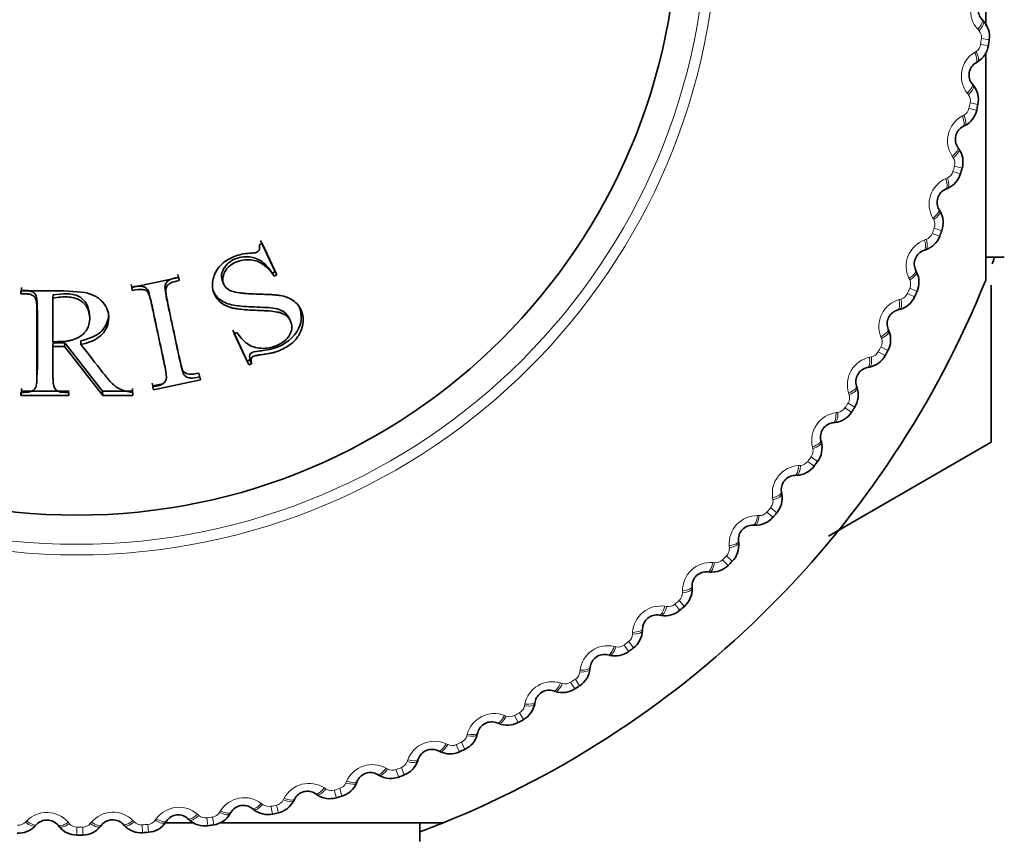
# Model space of a CAD drawing. Units: millimetres. Extents: x 0 to 1478, y 0 to 1758.
# Drawn here: x 542 to 557, y 778 to 791 of the extents above; entities that cross this region are included whole.
import ezdxf
from ezdxf import colors
from ezdxf.entities.mleader import LeaderData, LeaderLine
from ezdxf.math import Vec2, Vec3

# ---------------------------------------------------------------- set-up
doc = ezdxf.new("R2010")
doc.units = ezdxf.units.MM
doc.layers.add('DV3_Défaut', color=7, linetype='Continuous')
doc.layers.add('Défaut', color=7, linetype='Continuous')

# ---------------------------------------------------------------- blocks, each defined once
blk = doc.blocks.new('_DOT')
at = {"color": 0}
blk.add_line((0, 0), (-1, 0), dxfattribs=at)
at = {"color": 0, "const_width": 0.333}
blk.add_lwpolyline([(-0.1665, 0, 1), (0.1665, 0, 1)], format="xyb", close=True, dxfattribs=at)
blk = doc.blocks.new('SE2')
at = {"layer": 'DV3_Défaut', "color": 7, "linetype": 'Continuous', "lineweight": 35}
for p, q in [((556.306, 791.17), (556.306, 790.687)), ((556.25, 790.783), (556.269, 790.761)), ((556.182, 790.138), (556.157, 790.123)), ((556.306, 790.257), (556.306, 786.794)), ((556.1, 789.798), (556.118, 789.775)), ((555.986, 789.16), (555.96, 789.147)), ((555.879, 788.827), (555.896, 788.803)), ((555.72, 788.199), (555.694, 788.187)), ((555.591, 787.873), (555.605, 787.848)), ((545.226, 787.356), (545.185, 787.336)), ((545.424, 786.922), (545.202, 787.399)), ((545.45, 786.875), (545.226, 787.356)), ((555.387, 787.258), (555.36, 787.249)), ((556.306, 787.145), (556.59, 787.145)), ((543.949, 786.832), (543.229, 786.679)), ((543.944, 786.837), (543.935, 786.88)), ((543.944, 786.837), (543.958, 786.788)), ((543.958, 786.788), (543.949, 786.832)), ((545.383, 786.903), (545.424, 786.922)), ((545.383, 786.903), (545.409, 786.856)), ((545.409, 786.856), (545.45, 786.875)), ((545.424, 786.922), (545.45, 786.875)), ((555.234, 786.943), (555.247, 786.917)), ((541.54, 786.679), (541.54, 786.635)), ((543.222, 786.728), (543.231, 786.685)), ((543.229, 786.679), (543.238, 786.635)), ((543.231, 786.685), (543.238, 786.635)), ((544.615, 786.792), (544.635, 786.743)), ((556.39, 784.313), (556.39, 786.718)), ((541.54, 786.635), (541.533, 786.585)), ((541.533, 786.629), (541.533, 786.585)), ((542.026, 786.567), (542.023, 786.516)), ((542.023, 785.851), (542.023, 786.516)), ((542.586, 786.213), (542.584, 786.266)), ((545.657, 786.178), (545.629, 786.23)), ((554.988, 786.344), (554.96, 786.337)), ((544.778, 786.026), (544.999, 785.552)), ((544.839, 785.991), (544.798, 785.972)), ((544.798, 785.972), (545.021, 785.495)), ((554.813, 786.041), (554.824, 786.014)), ((542.026, 785.833), (542.023, 785.777)), ((542.023, 785.777), (542.202, 785.777)), ((542.026, 785.833), (542.204, 785.833)), ((542.204, 785.833), (542.202, 785.777)), ((542.202, 785.777), (542.787, 785.029)), ((542.204, 785.833), (542.783, 785.091)), ((542.452, 785.864), (542.452, 785.808)), ((544.999, 785.552), (545.04, 785.571)), ((544.999, 785.552), (545.021, 785.495)), ((545.021, 785.495), (545.062, 785.514)), ((545.04, 785.571), (545.062, 785.514)), ((544.266, 785.326), (544.257, 785.369)), ((544.266, 785.326), (544.281, 785.267)), ((554.524, 785.461), (554.496, 785.455)), ((543.543, 785.217), (543.552, 785.174)), ((543.552, 785.174), (543.705, 785.207)), ((543.552, 785.174), (543.562, 785.114)), ((543.562, 785.114), (544.281, 785.267)), ((544.281, 785.267), (544.272, 785.31)), ((554.328, 785.171), (554.337, 785.143)), ((541.54, 785.091), (541.533, 785.029)), ((541.533, 785.073), (541.533, 785.029)), ((541.533, 785.029), (542.269, 785.029)), ((541.54, 785.134), (541.54, 785.091)), ((541.54, 785.091), (542.27, 785.091)), ((542.269, 785.029), (542.269, 785.073)), ((542.783, 785.091), (542.787, 785.029)), ((542.783, 785.091), (543.24, 785.091)), ((542.787, 785.029), (543.248, 785.029)), ((543.24, 785.091), (543.24, 785.134)), ((543.24, 785.091), (543.248, 785.029)), ((543.248, 785.029), (543.248, 785.073)), ((543.552, 785.157), (543.562, 785.114)), ((553.998, 784.613), (553.97, 784.61)), ((553.782, 784.337), (553.789, 784.31)), ((553.898, 782.873), (556.389, 784.311)), ((553.414, 783.805), (553.385, 783.803)), ((553.178, 783.545), (553.183, 783.517)), ((552.773, 783.04), (552.744, 783.041)), ((552.52, 782.798), (552.523, 782.77)), ((552.079, 782.323), (552.05, 782.326)), ((551.809, 782.1), (551.81, 782.071)), ((551.336, 781.658), (551.308, 781.663)), ((551.051, 781.454), (551.05, 781.426)), ((550.547, 781.047), (550.519, 781.054)), ((550.248, 780.864), (550.245, 780.836)), ((549.717, 780.494), (549.689, 780.503)), ((549.406, 780.333), (549.401, 780.305)), ((548.849, 780.002), (548.823, 780.012)), ((548.527, 779.863), (548.52, 779.836)), ((547.949, 779.572), (547.923, 779.585)), ((547.618, 779.458), (547.609, 779.43)), ((547.02, 779.208), (546.995, 779.223)), ((546.682, 779.118), (546.671, 779.091)), ((545.724, 778.845), (545.711, 778.82)), ((546.067, 778.912), (546.044, 778.928)), ((545.096, 778.684), (545.074, 778.702)), ((544.111, 778.526), (544.09, 778.545)), ((544.748, 778.642), (544.734, 778.617)), ((541.771, 778.455), (541.752, 778.434)), ((542.12, 778.422), (542.102, 778.444)), ((542.767, 778.446), (542.749, 778.424)), ((543.117, 778.438), (543.098, 778.459)), ((543.761, 778.509), (543.745, 778.485)), ((544.185, 778.479), (543.751, 778.479)), ((547.99, 778.479), (544.597, 778.479)), ((547.64, 778.194), (547.64, 778.479))]:
    blk.add_line(p, q, dxfattribs=at)
at = {"layer": 'DV3_Défaut', "color": 7, "linetype": 'Continuous', "lineweight": 18}
for p, q in [((556.202, 790.615), (556.183, 790.637)), ((556.24, 790.493), (556.359, 790.476)), ((556.133, 790.282), (556.158, 790.297)), ((556.227, 790.405), (556.347, 790.388)), ((556.04, 789.635), (556.023, 789.657)), ((556.05, 789.423), (556.168, 789.397)), ((556.069, 789.51), (556.187, 789.485)), ((555.948, 789.307), (555.973, 789.32)), ((555.809, 788.668), (555.793, 788.692)), ((555.828, 788.541), (555.944, 788.508)), ((555.693, 788.348), (555.719, 788.359)), ((555.803, 788.456), (555.919, 788.422)), ((555.509, 787.72), (555.494, 787.745)), ((555.519, 787.592), (555.632, 787.551)), ((555.488, 787.509), (555.601, 787.467)), ((555.37, 787.409), (555.397, 787.419)), ((555.142, 786.796), (555.129, 786.822)), ((555.106, 786.587), (555.216, 786.537)), ((555.143, 786.668), (555.253, 786.618)), ((554.982, 786.496), (555.009, 786.503)), ((554.71, 785.901), (554.699, 785.927)), ((554.702, 785.773), (554.808, 785.716)), ((554.529, 785.613), (554.557, 785.618)), ((554.66, 785.695), (554.766, 785.637)), ((554.215, 785.038), (554.207, 785.066)), ((554.198, 784.911), (554.3, 784.847)), ((554.014, 784.764), (554.042, 784.768)), ((554.15, 784.837), (554.252, 784.771)), ((553.66, 784.214), (553.654, 784.241)), ((553.44, 783.954), (553.468, 783.956)), ((553.581, 784.017), (553.678, 783.945)), ((553.634, 784.088), (553.731, 784.016)), ((553.048, 783.43), (553.043, 783.459)), ((552.955, 783.24), (553.046, 783.161)), ((553.013, 783.307), (553.105, 783.229)), ((552.81, 783.187), (552.838, 783.187)), ((552.381, 782.693), (552.379, 782.721)), ((552.126, 782.467), (552.155, 782.465)), ((552.275, 782.509), (552.36, 782.424)), ((552.338, 782.572), (552.423, 782.488)), ((551.664, 782.005), (551.663, 782.033)), ((551.612, 781.888), (551.691, 781.797)), ((551.393, 781.798), (551.422, 781.794)), ((551.545, 781.829), (551.624, 781.738)), ((550.899, 781.37), (550.9, 781.398)), ((550.839, 781.257), (550.911, 781.161)), ((550.614, 781.183), (550.642, 781.176)), ((550.768, 781.203), (550.84, 781.107)), ((550.091, 780.791), (550.094, 780.819)), ((550.022, 780.682), (550.088, 780.581)), ((549.794, 780.625), (549.821, 780.616)), ((549.948, 780.634), (550.013, 780.533)), ((549.243, 780.271), (549.249, 780.299)), ((548.935, 780.127), (548.962, 780.116)), ((549.09, 780.125), (549.148, 780.019)), ((549.167, 780.168), (549.226, 780.062)), ((548.361, 779.813), (548.369, 779.841)), ((548.043, 779.691), (548.069, 779.679)), ((548.197, 779.678), (548.248, 779.569)), ((548.278, 779.715), (548.329, 779.606)), ((547.448, 779.419), (547.458, 779.446)), ((547.123, 779.32), (547.148, 779.306)), ((547.276, 779.296), (547.318, 779.183)), ((547.358, 779.328), (547.401, 779.215)), ((546.178, 779.016), (546.202, 779)), ((546.329, 778.981), (546.363, 778.865)), ((546.414, 779.007), (546.448, 778.891)), ((546.51, 779.091), (546.521, 779.118)), ((545.55, 778.831), (545.563, 778.857)), ((545.214, 778.78), (545.237, 778.762)), ((545.362, 778.735), (545.387, 778.617)), ((545.448, 778.754), (545.475, 778.636)), ((543.588, 778.52), (543.605, 778.543)), ((544.235, 778.613), (544.257, 778.594)), ((544.38, 778.557), (544.397, 778.438)), ((544.467, 778.57), (544.485, 778.451)), ((544.575, 778.641), (544.59, 778.665)), ((541.601, 778.491), (541.621, 778.511)), ((542.255, 778.491), (542.274, 778.469)), ((542.39, 778.415), (542.39, 778.294)), ((542.479, 778.415), (542.48, 778.295)), ((542.595, 778.47), (542.613, 778.492)), ((543.248, 778.516), (543.267, 778.496)), ((543.388, 778.451), (543.396, 778.33)), ((543.476, 778.457), (543.485, 778.337))]:
    blk.add_line(p, q, dxfattribs=at)
for radius in [9.809, 9.646]:
    blk.add_circle((542.39, 792.394), radius, dxfattribs=at)
at = {"layer": 'DV3_Défaut', "color": 7, "linetype": 'Continuous', "lineweight": 35}
blk.add_circle((542.39, 792.394), 9.2, dxfattribs=at)
at = {"layer": 'DV3_Défaut', "color": 7, "linetype": 'Continuous', "lineweight": 18}
for centre, radius, start, end in [((556.504, 790.922), 0.43, 126.4451, 221.6456), ((556.089, 790.514), 0.152, 352.0184, 41.7874), ((542.39, 792.394), 13.979, 351.8182, 352.1816), ((556.076, 790.426), 0.152, 302.213, 351.9807), ((556.363, 789.919), 0.43, 122.3542, 217.5547), ((555.92, 789.541), 0.152, 347.9275, 37.6965), ((555.901, 789.455), 0.152, 298.1221, 347.8898), ((542.39, 792.394), 13.979, 347.7273, 348.0907), ((556.151, 788.929), 0.43, 118.2633, 213.4638), ((555.682, 788.584), 0.152, 343.8366, 33.6056), ((542.39, 792.394), 13.979, 343.6364, 343.9998), ((555.869, 787.956), 0.43, 114.1724, 209.3729), ((555.657, 788.498), 0.152, 294.0312, 343.7989), ((542.39, 792.394), 13.979, 339.5455, 339.9089), ((555.376, 787.645), 0.152, 339.7457, 29.5147), ((555.345, 787.562), 0.152, 289.9402, 339.708), ((555.518, 787.005), 0.43, 110.0815, 205.282), ((555.004, 786.731), 0.152, 335.6548, 25.4238), ((554.967, 786.65), 0.152, 285.8493, 335.6171), ((542.39, 792.394), 13.979, 335.4545, 335.818), ((555.1, 786.083), 0.43, 105.9905, 201.191), ((542.39, 792.394), 13.979, 331.3636, 331.727), ((554.568, 785.845), 0.152, 331.5639, 21.3329), ((554.526, 785.767), 0.152, 281.7584, 331.5262), ((554.617, 785.192), 0.43, 101.8996, 197.1001), ((554.07, 784.993), 0.152, 327.4729, 17.242), ((542.39, 792.394), 13.979, 327.2727, 327.6361), ((554.072, 784.338), 0.43, 97.8087, 193.0092), ((554.022, 784.919), 0.152, 277.6675, 327.4353), ((553.512, 784.179), 0.152, 323.382, 13.1511), ((553.459, 784.108), 0.152, 273.5766, 323.3444), ((542.39, 792.394), 13.979, 323.1818, 323.5452), ((553.468, 783.525), 0.43, 93.7178, 188.9183), ((552.897, 783.406), 0.152, 319.2911, 9.0602), ((552.84, 783.339), 0.152, 269.4857, 319.2535), ((542.39, 792.394), 13.979, 319.0909, 319.4543), ((552.807, 782.758), 0.43, 89.6269, 184.8274), ((552.229, 782.68), 0.152, 315.2002, 4.9693), ((552.093, 782.039), 0.43, 85.536, 180.7365), ((552.167, 782.617), 0.152, 265.3948, 315.1625), ((542.39, 792.394), 13.979, 315, 315.3634), ((551.511, 782.003), 0.152, 311.1093, 0.8783), ((542.39, 792.394), 13.979, 310.9091, 311.2725), ((551.329, 781.373), 0.43, 81.4451, 176.6456), ((551.445, 781.944), 0.152, 261.3039, 311.0716), ((542.39, 792.394), 13.979, 306.8182, 307.1816), ((550.747, 781.378), 0.152, 307.0184, 356.7874), ((550.52, 780.764), 0.43, 77.3542, 172.5547), ((550.676, 781.325), 0.152, 257.213, 306.9807), ((549.94, 780.81), 0.152, 302.9275, 352.6965), ((549.67, 780.213), 0.43, 73.2633, 168.4638), ((542.39, 792.394), 13.979, 302.7273, 303.0907), ((549.865, 780.762), 0.152, 253.1221, 302.8898), ((549.094, 780.301), 0.152, 298.8366, 348.6056), ((548.782, 779.725), 0.43, 69.1724, 164.3729), ((549.016, 780.259), 0.152, 249.0312, 298.7989), ((542.39, 792.394), 13.979, 298.6364, 298.9998), ((548.214, 779.854), 0.152, 294.7457, 344.5147), ((547.862, 779.301), 0.43, 65.0815, 160.282), ((548.134, 779.817), 0.152, 244.9402, 294.708), ((542.39, 792.394), 13.979, 294.5455, 294.9089), ((546.914, 778.944), 0.43, 60.9905, 156.191), ((547.222, 779.439), 0.152, 240.8493, 290.6171), ((542.39, 792.394), 13.979, 290.4545, 290.818), ((547.305, 779.47), 0.152, 290.6548, 340.4238), ((545.943, 778.656), 0.43, 56.8996, 152.1001), ((546.285, 779.127), 0.152, 236.7584, 286.5262), ((542.39, 792.394), 13.979, 286.3636, 286.727), ((546.37, 779.153), 0.152, 286.5639, 336.3329), ((544.954, 778.437), 0.43, 52.8087, 148.0092), ((545.415, 778.902), 0.152, 282.4729, 332.242), ((543.952, 778.29), 0.43, 48.7178, 143.9183), ((545.329, 778.883), 0.152, 232.6675, 282.4353), ((542.39, 792.394), 13.979, 282.2727, 282.6361), ((541.929, 778.211), 0.43, 40.536, 135.7365), ((542.942, 778.214), 0.43, 44.6269, 139.8274), ((544.358, 778.708), 0.152, 228.5766, 278.3444), ((542.39, 792.394), 13.979, 278.1818, 278.5452), ((544.445, 778.721), 0.152, 278.382, 328.1511), ((541.492, 778.597), 0.152, 266.1093, 315.8783), ((542.39, 778.567), 0.152, 220.3948, 270.1625), ((542.39, 792.394), 13.979, 270, 270.3634), ((542.478, 778.568), 0.152, 270.2002, 319.9693), ((543.376, 778.603), 0.152, 224.4857, 274.2535), ((542.39, 792.394), 13.979, 274.0909, 274.4543), ((543.465, 778.609), 0.152, 274.2911, 324.0602)]:
    blk.add_arc(centre, radius, start, end, dxfattribs=at)
at = {"layer": 'DV3_Défaut', "color": 7, "linetype": 'Continuous', "lineweight": 35}
for centre, radius, start, end in [((556.412, 790.932), 0.22, 125.3534, 222.7373), ((556.01, 790.523), 0.353, 352.3872, 42.5317), ((542.39, 792.394), 14.1, 351.8182, 352.1816), ((555.998, 790.439), 0.353, 301.4584, 351.6222), ((556.271, 789.935), 0.22, 121.2625, 218.6464), ((555.841, 789.556), 0.353, 348.2963, 38.4408), ((555.824, 789.473), 0.353, 297.3675, 347.5313), ((542.39, 792.394), 14.1, 347.7273, 348.0907), ((556.061, 788.951), 0.22, 117.1716, 214.5555), ((555.605, 788.604), 0.353, 344.2054, 34.3499), ((542.39, 792.394), 14.1, 343.6364, 343.9998), ((555.581, 788.522), 0.353, 293.2766, 343.4404), ((555.78, 787.985), 0.22, 113.0806, 210.4646), ((555.301, 787.671), 0.353, 340.1145, 30.259), ((555.271, 787.591), 0.353, 289.1857, 339.3495), ((542.39, 792.394), 14.1, 339.5455, 339.9089), ((542.39, 792.394), 22.5, 283.2271, 346.7729), ((555.432, 787.041), 0.22, 108.9897, 206.3737), ((542.39, 792.394), 15, 339.1029, 339.5142), ((554.931, 786.762), 0.353, 336.0236, 26.1681), ((542.39, 792.394), 15, 291.9213, 338.0787), ((542.39, 792.394), 25, 283.206, 346.794), ((554.896, 786.685), 0.353, 285.0948, 335.2586), ((542.39, 792.394), 14.1, 335.4545, 335.818), ((555.016, 786.124), 0.22, 104.8988, 202.2828), ((554.497, 785.882), 0.353, 331.9326, 22.0772), ((554.457, 785.807), 0.353, 281.0039, 331.1676), ((542.39, 792.394), 14.1, 331.3636, 331.727), ((554.537, 785.239), 0.22, 100.8079, 198.1919), ((554.001, 785.034), 0.353, 327.8417, 17.9862), ((553.956, 784.963), 0.353, 276.913, 327.0767), ((542.39, 792.394), 14.1, 327.2727, 327.6361), ((553.996, 784.391), 0.22, 96.717, 194.1009), ((553.447, 784.225), 0.353, 323.7508, 13.8953), ((542.39, 792.394), 16.165, 329.995, 330.005), ((542.39, 792.394), 14.1, 323.1818, 323.5452), ((553.396, 784.157), 0.353, 272.8221, 322.9858), ((553.395, 783.584), 0.22, 92.6261, 190.01), ((552.836, 783.457), 0.353, 319.6599, 9.8044), ((542.39, 792.394), 14.1, 319.0909, 319.4543), ((552.781, 783.393), 0.353, 268.7312, 318.8949), ((552.738, 782.821), 0.22, 88.5352, 185.9191), ((552.172, 782.734), 0.353, 315.569, 5.7135), ((542.39, 792.394), 14.1, 315, 315.3634), ((552.029, 782.107), 0.22, 84.4443, 181.8282), ((552.112, 782.674), 0.353, 264.6403, 314.804), ((551.458, 782.061), 0.353, 311.4781, 1.6226), ((551.394, 782.006), 0.353, 260.5494, 310.7131), ((542.39, 792.394), 14.1, 310.9091, 311.2725), ((551.271, 781.446), 0.22, 80.3534, 177.7373), ((550.697, 781.441), 0.353, 307.3872, 357.5317), ((550.63, 781.39), 0.353, 256.4584, 306.6222), ((542.39, 792.394), 14.1, 306.8182, 307.1816), ((550.467, 780.84), 0.22, 76.2625, 173.6464), ((549.895, 780.876), 0.353, 303.2963, 353.4408), ((549.622, 780.293), 0.22, 72.1716, 169.5555), ((549.824, 780.83), 0.353, 252.3675, 302.5313), ((542.39, 792.394), 14.1, 302.7273, 303.0907), ((549.054, 780.37), 0.353, 299.2054, 349.3499), ((542.39, 792.394), 14.1, 298.6364, 298.9998), ((548.74, 779.808), 0.22, 68.0806, 165.4646), ((548.98, 780.329), 0.353, 248.2766, 298.4404), ((548.179, 779.925), 0.353, 295.1145, 345.259), ((547.826, 779.387), 0.22, 63.9897, 161.3737), ((542.39, 792.394), 14.1, 294.5455, 294.9089), ((548.102, 779.89), 0.353, 244.1857, 294.3495), ((547.275, 779.544), 0.353, 291.0236, 341.1681), ((546.885, 779.033), 0.22, 59.8988, 157.2828), ((547.196, 779.514), 0.353, 240.0948, 290.2586), ((542.39, 792.394), 14.1, 290.4545, 290.818), ((546.346, 779.228), 0.353, 286.9326, 337.0772), ((545.92, 778.746), 0.22, 55.8079, 153.1919), ((546.265, 779.204), 0.353, 236.0039, 286.1676), ((542.39, 792.394), 14.1, 286.3636, 286.727), ((544.937, 778.529), 0.22, 51.717, 149.1009), ((545.314, 778.961), 0.353, 231.913, 282.0767), ((545.396, 778.98), 0.353, 282.8417, 332.9862), ((542.938, 778.308), 0.22, 43.5352, 140.9191), ((543.942, 778.383), 0.22, 47.6261, 145.01), ((544.432, 778.799), 0.353, 278.7508, 328.8953), ((542.39, 792.394), 14.1, 282.2727, 282.6361), ((541.495, 778.676), 0.353, 266.4781, 316.6226), ((541.932, 778.304), 0.22, 39.4443, 136.8282), ((542.391, 778.647), 0.353, 219.6403, 269.804), ((542.476, 778.647), 0.353, 270.569, 320.7135), ((543.372, 778.682), 0.353, 223.7312, 273.8949), ((543.457, 778.688), 0.353, 274.6599, 324.8044), ((544.348, 778.787), 0.353, 227.8221, 277.9858), ((542.39, 792.394), 14.1, 278.1818, 278.5452), ((542.39, 792.394), 15, 290.4858, 291.9213), ((542.39, 792.394), 14.1, 270, 270.3634), ((542.39, 792.394), 14.1, 274.0909, 274.4543)]:
    blk.add_arc(centre, radius, start, end, dxfattribs=at)
at = {"layer": 'DV3_Défaut', "color": 7, "linetype": 'Continuous', "lineweight": 18}
for centre, major_axis, ratio, start_param, end_param in [((556.103, 790.647), (-0.147, -0.136), 0.32048, 1.833498, 3.141593), ((556.123, 790.626), (-0.147, -0.136), 0.31896, 1.831631, 3.141593), ((556.078, 790.309), (-0.104, 0.171), 0.31896, 3.141593, 4.451554), ((556.054, 790.294), (-0.104, 0.171), 0.32048, 3.141593, 4.449687), ((555.943, 789.673), (-0.156, -0.125), 0.32048, 1.833498, 3.141593), ((555.961, 789.651), (-0.156, -0.125), 0.31896, 1.831631, 3.141593), ((555.869, 789.325), (-0.091, 0.178), 0.32048, 3.141593, 4.449687), ((555.895, 789.338), (-0.091, 0.178), 0.31896, 3.141593, 4.451554), ((555.715, 788.713), (-0.165, -0.113), 0.32048, 1.833498, 3.141593), ((555.731, 788.689), (-0.165, -0.113), 0.31896, 1.831631, 3.141593), ((555.616, 788.371), (-0.078, 0.184), 0.32048, 3.141593, 4.449687), ((555.642, 788.383), (-0.078, 0.184), 0.31896, 3.141593, 4.451554), ((555.418, 787.772), (-0.172, -0.101), 0.32048, 1.833498, 3.141593), ((555.433, 787.747), (-0.172, -0.101), 0.31896, 1.831631, 3.141593), ((555.295, 787.438), (-0.065, 0.189), 0.32048, 3.141593, 4.449687), ((555.322, 787.447), (-0.065, 0.189), 0.31896, 3.141593, 4.451554), ((555.055, 786.854), (-0.179, -0.089), 0.32048, 1.833498, 3.141593), ((555.068, 786.828), (-0.179, -0.089), 0.31896, 1.831631, 3.141593), ((554.908, 786.53), (-0.051, 0.193), 0.32048, 3.141593, 4.449687), ((554.936, 786.537), (-0.051, 0.193), 0.31896, 3.141593, 4.451554), ((554.628, 785.965), (-0.185, -0.076), 0.32048, 1.833498, 3.141593), ((554.639, 785.938), (-0.185, -0.076), 0.31896, 1.831631, 3.141593), ((554.486, 785.657), (-0.038, 0.196), 0.31896, 3.141593, 4.451554), ((554.458, 785.652), (-0.038, 0.196), 0.32048, 3.141593, 4.449687), ((554.138, 785.108), (-0.19, -0.062), 0.32048, 1.833498, 3.141593), ((554.147, 785.081), (-0.19, -0.062), 0.31896, 1.831631, 3.141593), ((553.946, 784.808), (-0.023, 0.199), 0.32048, 3.141593, 4.449687), ((553.975, 784.812), (-0.023, 0.199), 0.31896, 3.141593, 4.451554), ((553.588, 784.289), (-0.194, -0.049), 0.32048, 1.833498, 3.141593), ((553.595, 784.261), (-0.194, -0.049), 0.31896, 1.831631, 3.141593), ((553.405, 784.004), (-0.009, 0.2), 0.31896, 3.141593, 4.451554), ((553.376, 784.003), (-0.009, 0.2), 0.32048, 3.141593, 4.449687), ((552.981, 783.511), (-0.197, -0.035), 0.32048, 1.833498, 3.141593), ((552.986, 783.482), (-0.197, -0.035), 0.31896, 1.831631, 3.141593), ((552.749, 783.241), (0.005, 0.2), 0.32048, 3.141593, 4.449687), ((552.778, 783.24), (0.005, 0.2), 0.31896, 3.141593, 4.451554), ((552.321, 782.778), (-0.199, -0.021), 0.32048, 1.833498, 3.141593), ((552.324, 782.749), (-0.199, -0.021), 0.31896, 1.831631, 3.141593), ((552.07, 782.525), (0.019, 0.199), 0.32048, 3.141593, 4.449687), ((552.098, 782.522), (0.019, 0.199), 0.31896, 3.141593, 4.451554), ((551.609, 782.094), (-0.2, -0.006), 0.32048, 1.833498, 3.141593), ((551.61, 782.065), (-0.2, -0.006), 0.31896, 1.831631, 3.141593), ((551.341, 781.86), (0.034, 0.197), 0.32048, 3.141593, 4.449687), ((551.369, 781.855), (0.034, 0.197), 0.31896, 3.141593, 4.451554), ((550.85, 781.433), (-0.2, 0.008), 0.31896, 1.831631, 3.141593), ((550.851, 781.462), (-0.2, 0.008), 0.32048, 1.833498, 3.141593), ((550.567, 781.248), (0.047, 0.194), 0.32048, 3.141593, 4.449687), ((550.595, 781.241), (0.047, 0.194), 0.31896, 3.141593, 4.451554), ((550.046, 780.858), (-0.199, 0.022), 0.31896, 1.831631, 3.141593), ((550.05, 780.887), (-0.199, 0.022), 0.32048, 1.833498, 3.141593), ((549.751, 780.693), (0.061, 0.19), 0.32048, 3.141593, 4.449687), ((549.778, 780.684), (0.061, 0.19), 0.31896, 3.141593, 4.451554), ((549.204, 780.341), (-0.197, 0.036), 0.31896, 1.831631, 3.141593), ((549.209, 780.369), (-0.197, 0.036), 0.32048, 1.833498, 3.141593), ((548.897, 780.198), (0.075, 0.186), 0.32048, 3.141593, 4.449687), ((548.924, 780.187), (0.075, 0.186), 0.31896, 3.141593, 4.451554), ((548.327, 779.886), (-0.194, 0.05), 0.31896, 1.831631, 3.141593), ((548.334, 779.914), (-0.194, 0.05), 0.32048, 1.833498, 3.141593), ((548.011, 779.765), (0.088, 0.18), 0.32048, 3.141593, 4.449687), ((548.036, 779.752), (0.088, 0.18), 0.31896, 3.141593, 4.451554), ((547.428, 779.521), (-0.19, 0.064), 0.32048, 1.833498, 3.141593), ((547.095, 779.396), (0.1, 0.173), 0.32048, 3.141593, 4.449687), ((547.12, 779.382), (0.1, 0.173), 0.31896, 3.141593, 4.451554), ((547.419, 779.494), (-0.19, 0.064), 0.31896, 1.831631, 3.141593), ((546.156, 779.093), (0.112, 0.165), 0.32048, 3.141593, 4.449687), ((546.18, 779.077), (0.112, 0.165), 0.31896, 3.141593, 4.451554), ((546.486, 779.168), (-0.184, 0.077), 0.31896, 1.831631, 3.141593), ((546.497, 779.195), (-0.184, 0.077), 0.32048, 1.833498, 3.141593), ((545.532, 778.91), (-0.179, 0.09), 0.31896, 1.831631, 3.141593), ((545.545, 778.935), (-0.179, 0.09), 0.32048, 1.833498, 3.141593), ((545.197, 778.859), (0.124, 0.157), 0.32048, 3.141593, 4.449687), ((545.22, 778.841), (0.124, 0.157), 0.31896, 3.141593, 4.451554), ((543.598, 778.623), (-0.164, 0.115), 0.32048, 1.833498, 3.141593), ((544.225, 778.693), (0.135, 0.148), 0.32048, 3.141593, 4.449687), ((544.246, 778.673), (0.135, 0.148), 0.31896, 3.141593, 4.451554), ((544.562, 778.72), (-0.172, 0.103), 0.31896, 1.831631, 3.141593), ((544.577, 778.745), (-0.172, 0.103), 0.32048, 1.833498, 3.141593), ((541.606, 778.571), (-0.146, 0.137), 0.31896, 1.831631, 3.141593), ((541.625, 778.592), (-0.146, 0.137), 0.32048, 1.833498, 3.141593), ((542.256, 778.571), (0.154, 0.127), 0.32048, 3.141593, 4.449687), ((542.274, 778.549), (0.154, 0.127), 0.31896, 3.141593, 4.451554), ((542.594, 778.55), (-0.155, 0.126), 0.31896, 1.831631, 3.141593), ((542.612, 778.572), (-0.155, 0.126), 0.32048, 1.833498, 3.141593), ((543.243, 778.597), (0.145, 0.138), 0.32048, 3.141593, 4.449687), ((543.262, 778.576), (0.145, 0.138), 0.31896, 3.141593, 4.451554), ((543.581, 778.6), (-0.164, 0.115), 0.31896, 1.831631, 3.141593)]:
    blk.add_ellipse(centre, major_axis=major_axis, ratio=ratio, start_param=start_param, end_param=end_param, dxfattribs=at)
at = {"layer": 'DV3_Défaut', "color": 7, "linetype": 'Continuous', "lineweight": 35}
for points, knots in [([(545.185, 787.336), (545.195, 787.287), (545.179, 787.243), (545.153, 787.223), (545.139, 787.218), (545.099, 787.21), (545.063, 787.206), (544.996, 787.203), (544.953, 787.198), (544.872, 787.181), (544.841, 787.172), (544.71, 787.12), (544.64, 787.075), (544.534, 786.962), (544.495, 786.886), (544.458, 786.74), (544.461, 786.669), (544.515, 786.527), (544.565, 786.467), (544.649, 786.412), (544.681, 786.396), (544.735, 786.377), (544.754, 786.372), (544.785, 786.364), (544.795, 786.362), (544.816, 786.358), (544.833, 786.355), (544.882, 786.348), (544.968, 786.339), (545.134, 786.331), (545.179, 786.329), (545.234, 786.327), (545.25, 786.326), (545.277, 786.325), (545.308, 786.323), (545.381, 786.317), (545.423, 786.312), (545.476, 786.302), (545.492, 786.298), (545.521, 786.289), (545.528, 786.287), (545.615, 786.245), (545.659, 786.197), (545.684, 786.091), (545.684, 786.057), (545.668, 785.988), (545.647, 785.948), (545.603, 785.891), (545.575, 785.865), (545.507, 785.819), (545.461, 785.796), (545.344, 785.753), (545.26, 785.743), (545.141, 785.756), (545.104, 785.765), (545.036, 785.793), (544.999, 785.817), (544.935, 785.871), (544.889, 785.923), (544.839, 785.991)], [0, 0, 0, 0, 0.03125, 0.03125, 0.046875, 0.046875, 0.0625, 0.0625, 0.09375, 0.09375, 0.125, 0.125, 0.1875, 0.1875, 0.25, 0.25, 0.3125, 0.3125, 0.375, 0.375, 0.40625, 0.40625, 0.421875, 0.421875, 0.429688, 0.429688, 0.4375, 0.4375, 0.5, 0.5, 0.53125, 0.53125, 0.546875, 0.546875, 0.5625, 0.5625, 0.59375, 0.59375, 0.609375, 0.609375, 0.625, 0.625, 0.6875, 0.6875, 0.71875, 0.71875, 0.75, 0.75, 0.78125, 0.78125, 0.8125, 0.8125, 0.875, 0.875, 0.90625, 0.90625, 0.9375, 0.9375, 1, 1, 1, 1]), ([(544.612, 786.801), (544.612, 786.803), (544.6, 786.847), (544.612, 786.97), (544.78, 787.135), (545.029, 787.169), (545.249, 787.083), (545.335, 786.968), (545.383, 786.903)], [0, 0, 0, 0, 0.006145, 0.136534, 0.349021, 0.565617, 0.756273, 1, 1, 1, 1]), ([(545.062, 785.514), (545.049, 785.561), (545.057, 785.6), (545.081, 785.621), (545.095, 785.627), (545.125, 785.636), (545.136, 785.639), (545.155, 785.643), (545.162, 785.644), (545.177, 785.647), (545.191, 785.649), (545.197, 785.65), (545.211, 785.652), (545.26, 785.659), (545.297, 785.664), (545.347, 785.672), (545.369, 785.677), (545.407, 785.686), (545.414, 785.687), (545.53, 785.726), (545.609, 785.768), (545.735, 785.871), (545.779, 785.923), (545.885, 786.156), (545.866, 786.295), (545.756, 786.436), (545.73, 786.46), (545.672, 786.501), (545.63, 786.522), (545.577, 786.542), (545.544, 786.55), (545.486, 786.56), (545.465, 786.562), (545.421, 786.567), (545.387, 786.57), (545.311, 786.575), (545.235, 786.577), (545.075, 786.582), (545.028, 786.585), (544.967, 786.59), (544.948, 786.591), (544.922, 786.594), (544.914, 786.595), (544.899, 786.597), (544.898, 786.597), (544.777, 786.614), (544.719, 786.628), (544.622, 786.735), (544.612, 786.814), (544.671, 786.968), (544.733, 787.027), (544.848, 787.08), (544.888, 787.092), (544.969, 787.106), (545.021, 787.107), (545.189, 787.092), (545.308, 787.01), (545.409, 786.856)], [0, 0, 0, 0, 0.03125, 0.03125, 0.046875, 0.046875, 0.054688, 0.054688, 0.058594, 0.058594, 0.0625, 0.0625, 0.078125, 0.078125, 0.09375, 0.09375, 0.109375, 0.109375, 0.125, 0.125, 0.1875, 0.1875, 0.25, 0.25, 0.375, 0.375, 0.40625, 0.40625, 0.4375, 0.4375, 0.46875, 0.46875, 0.484375, 0.484375, 0.5, 0.5, 0.5625, 0.5625, 0.59375, 0.59375, 0.609375, 0.609375, 0.617188, 0.617188, 0.625, 0.625, 0.6875, 0.6875, 0.75, 0.75, 0.8125, 0.8125, 0.84375, 0.84375, 0.875, 0.875, 1, 1, 1, 1]), ([(544.257, 785.369), (544.206, 785.358), (544.118, 785.338), (544.008, 785.389), (543.986, 785.492), (543.95, 785.63), (543.912, 785.821), (543.865, 786.039), (543.819, 786.257), (543.775, 786.453), (543.749, 786.601), (543.733, 786.697), (543.758, 786.764), (543.833, 786.817), (543.9, 786.829), (543.944, 786.837)], [0, 0, 0, 0, 0.07056, 0.123085, 0.166467, 0.248401, 0.376112, 0.499285, 0.62719, 0.750177, 0.830691, 0.875392, 0.905447, 0.937623, 1, 1, 1, 1]), ([(543.231, 786.685), (543.284, 786.697), (543.372, 786.717), (543.483, 786.66), (543.503, 786.551), (543.542, 786.407), (543.58, 786.208), (543.628, 785.99), (543.674, 785.771), (543.708, 785.62), (543.723, 785.539), (543.725, 785.53)], [0, 0, 0, 0, 0.0966386, 0.1594344, 0.2153436, 0.3233412, 0.4841961, 0.6516259, 0.8127358, 0.9799245, 1, 1, 1, 1]), ([(544.272, 785.31), (544.21, 785.296), (544.164, 785.291), (544.119, 785.295), (544.092, 785.3), (544.054, 785.316), (544.035, 785.335), (544.023, 785.353), (544.014, 785.376), (543.999, 785.428), (543.993, 785.448), (543.985, 785.482), (543.982, 785.495), (543.976, 785.521), (543.972, 785.539), (543.955, 785.623), (543.939, 785.696), (543.908, 785.84), (543.894, 785.906), (543.862, 786.058), (543.846, 786.134), (543.822, 786.245), (543.815, 786.282), (543.803, 786.337), (543.799, 786.355), (543.793, 786.382), (543.791, 786.391), (543.787, 786.409), (543.787, 786.413), (543.771, 786.486), (543.762, 786.535), (543.754, 786.593), (543.752, 786.609), (543.751, 786.63), (543.751, 786.636), (543.751, 786.647), (543.751, 786.646), (543.755, 786.677), (543.762, 786.695), (543.781, 786.718), (543.789, 786.726), (543.807, 786.74), (543.823, 786.749), (543.85, 786.763), (543.893, 786.775), (543.958, 786.788)], [0, 0, 0, 0, 0.0625, 0.0625, 0.09375, 0.09375, 0.125, 0.125, 0.1875, 0.1875, 0.21875, 0.21875, 0.234375, 0.234375, 0.25, 0.25, 0.375, 0.375, 0.5, 0.5, 0.625, 0.625, 0.6875, 0.6875, 0.71875, 0.71875, 0.734375, 0.734375, 0.75, 0.75, 0.8125, 0.8125, 0.84375, 0.84375, 0.859375, 0.859375, 0.875, 0.875, 0.90625, 0.90625, 0.921875, 0.921875, 0.9375, 0.9375, 1, 1, 1, 1]), ([(542.452, 785.808), (542.568, 785.832), (542.661, 785.871), (542.764, 785.949), (542.792, 785.979), (542.836, 786.043), (542.851, 786.073), (542.887, 786.203), (542.882, 786.281), (542.831, 786.399), (542.807, 786.434), (542.762, 786.481), (542.746, 786.496), (542.719, 786.517), (542.71, 786.524), (542.69, 786.536), (542.675, 786.546), (542.5, 786.645), (542.132, 786.629), (541.533, 786.629)], [0, 0, 0, 0, 0.125, 0.125, 0.1875, 0.1875, 0.25, 0.25, 0.375, 0.375, 0.4375, 0.4375, 0.46875, 0.46875, 0.484375, 0.484375, 0.5, 0.5, 1, 1, 1, 1]), ([(541.533, 786.585), (541.566, 786.585), (541.594, 786.584), (541.628, 786.582), (541.638, 786.582), (541.654, 786.579), (541.655, 786.58), (541.692, 786.57), (541.713, 786.56), (541.737, 786.541), (541.744, 786.534), (541.755, 786.517), (541.761, 786.503), (541.768, 786.482), (541.772, 786.454), (541.776, 786.396), (541.777, 786.374), (541.778, 786.337), (541.779, 786.324), (541.779, 786.296), (541.779, 786.276), (541.779, 786.193), (541.779, 786.119), (541.779, 785.967), (541.779, 785.884), (541.779, 785.74), (541.779, 785.667), (541.779, 785.556), (541.779, 785.518), (541.779, 785.462), (541.779, 785.444), (541.779, 785.415), (541.779, 785.406), (541.779, 785.387), (541.779, 785.382), (541.779, 785.312), (541.778, 785.266), (541.773, 785.212), (541.771, 785.197), (541.767, 785.178), (541.766, 785.172), (541.763, 785.161), (541.763, 785.162), (541.752, 785.136), (541.741, 785.121), (541.718, 785.103), (541.709, 785.098), (541.689, 785.089), (541.672, 785.083), (541.648, 785.076), (541.603, 785.073), (541.533, 785.073)], [0, 0, 0, 0, 0.03125, 0.03125, 0.046875, 0.046875, 0.0625, 0.0625, 0.09375, 0.09375, 0.109375, 0.109375, 0.125, 0.125, 0.1875, 0.1875, 0.21875, 0.21875, 0.234375, 0.234375, 0.25, 0.25, 0.375, 0.375, 0.5, 0.5, 0.625, 0.625, 0.6875, 0.6875, 0.71875, 0.71875, 0.734375, 0.734375, 0.75, 0.75, 0.8125, 0.8125, 0.84375, 0.84375, 0.859375, 0.859375, 0.875, 0.875, 0.90625, 0.90625, 0.921875, 0.921875, 0.9375, 0.9375, 1, 1, 1, 1]), ([(541.54, 786.635), (541.585, 786.637), (541.653, 786.639), (541.738, 786.603), (541.777, 786.541), (541.781, 786.445), (541.786, 786.294), (541.784, 786.093), (541.785, 785.87), (541.784, 785.647), (541.786, 785.473), (541.783, 785.372), (541.782, 785.345)], [0, 0, 0, 0, 0.077902, 0.118154, 0.155684, 0.212227, 0.31252, 0.466333, 0.626363, 0.780423, 0.940241, 1, 1, 1, 1]), ([(542.023, 786.516), (542.109, 786.532), (542.184, 786.539), (542.281, 786.535), (542.311, 786.531), (542.366, 786.518), (542.386, 786.511), (542.47, 786.467), (542.513, 786.429), (542.57, 786.331), (542.586, 786.267), (542.586, 786.141), (542.572, 786.085), (542.514, 785.988), (542.461, 785.943), (542.385, 785.901), (542.357, 785.89), (542.31, 785.875), (542.294, 785.871), (542.269, 785.866), (542.26, 785.864), (542.242, 785.861), (542.227, 785.859), (542.199, 785.855), (542.132, 785.851), (542.023, 785.851)], [0, 0, 0, 0, 0.125, 0.125, 0.1875, 0.1875, 0.25, 0.25, 0.375, 0.375, 0.5, 0.5, 0.625, 0.625, 0.75, 0.75, 0.8125, 0.8125, 0.84375, 0.84375, 0.859375, 0.859375, 0.875, 0.875, 1, 1, 1, 1]), ([(542.026, 786.567), (542.168, 786.584), (542.444, 786.618), (542.581, 786.379), (542.584, 786.266)], [0, 0, 0, 0, 0.510559, 1, 1, 1, 1]), ([(543.238, 786.635), (543.304, 786.649), (543.357, 786.654), (543.417, 786.646), (543.435, 786.641), (543.463, 786.625), (543.478, 786.607), (543.489, 786.588), (543.498, 786.563), (543.514, 786.508), (543.52, 786.486), (543.528, 786.449), (543.531, 786.436), (543.538, 786.408), (543.542, 786.387), (543.559, 786.306), (543.575, 786.233), (543.607, 786.084), (543.624, 786.003), (543.654, 785.862), (543.669, 785.79), (543.692, 785.682), (543.7, 785.645), (543.711, 785.59), (543.715, 785.572), (543.721, 785.544), (543.723, 785.535), (543.727, 785.517), (543.728, 785.512), (543.743, 785.443), (543.751, 785.398), (543.758, 785.344), (543.759, 785.329), (543.76, 785.309), (543.76, 785.303), (543.76, 785.292), (543.76, 785.292), (543.756, 785.265), (543.748, 785.248), (543.729, 785.226), (543.721, 785.218), (543.704, 785.205), (543.687, 785.196), (543.664, 785.184), (543.621, 785.171), (543.552, 785.157)], [0, 0, 0, 0, 0.0625, 0.0625, 0.09375, 0.09375, 0.125, 0.125, 0.1875, 0.1875, 0.21875, 0.21875, 0.234375, 0.234375, 0.25, 0.25, 0.375, 0.375, 0.5, 0.5, 0.625, 0.625, 0.6875, 0.6875, 0.71875, 0.71875, 0.734375, 0.734375, 0.75, 0.75, 0.8125, 0.8125, 0.84375, 0.84375, 0.859375, 0.859375, 0.875, 0.875, 0.90625, 0.90625, 0.921875, 0.921875, 0.9375, 0.9375, 1, 1, 1, 1]), ([(544.468, 786.653), (544.469, 786.651), (544.493, 786.582), (544.587, 786.462), (544.817, 786.397), (545.04, 786.385), (545.276, 786.375), (545.501, 786.366), (545.607, 786.271), (545.631, 786.226)], [0, 0, 0, 0, 0.004594, 0.177364, 0.350391, 0.524952, 0.664693, 0.872271, 1, 1, 1, 1]), ([(545.04, 785.571), (545.034, 785.609), (545.022, 785.687), (545.167, 785.705), (545.281, 785.721), (545.524, 785.763), (545.851, 786.018), (545.836, 786.309), (545.778, 786.414)], [0, 0, 0, 0, 0.0856432, 0.1736473, 0.2451224, 0.3516836, 0.6978712, 1, 1, 1, 1]), ([(542.452, 785.864), (542.551, 785.892), (542.737, 785.946), (542.863, 786.136), (542.876, 786.254), (542.873, 786.296)], [0, 0, 0, 0, 0.428199, 0.793945, 1, 1, 1, 1]), ([(542.269, 785.073), (542.235, 785.073), (542.207, 785.074), (542.175, 785.076), (542.165, 785.076), (542.15, 785.078), (542.153, 785.077), (542.116, 785.086), (542.096, 785.095), (542.064, 785.117), (542.049, 785.138), (542.038, 785.162), (542.032, 785.187), (542.027, 785.239), (542.025, 785.258), (542.024, 785.302), (542.023, 785.335), (542.023, 785.497), (542.023, 785.639), (542.023, 785.777)], [0, 0, 0, 0, 0.0625, 0.0625, 0.09375, 0.09375, 0.125, 0.125, 0.1875, 0.1875, 0.25, 0.25, 0.375, 0.375, 0.4375, 0.4375, 0.5, 0.5, 1, 1, 1, 1]), ([(543.248, 785.073), (543.188, 785.079), (543.135, 785.091), (543.066, 785.116), (543.045, 785.126), (543.005, 785.148), (542.981, 785.165), (542.951, 785.19), (542.926, 785.215), (542.88, 785.265), (542.863, 785.284), (542.828, 785.326), (542.803, 785.357), (542.675, 785.522), (542.562, 785.667), (542.452, 785.808)], [0, 0, 0, 0, 0.125, 0.125, 0.1875, 0.1875, 0.25, 0.25, 0.375, 0.375, 0.4375, 0.4375, 0.5, 0.5, 1, 1, 1, 1])]:
    blk.add_open_spline(points, degree=3, knots=knots, dxfattribs=at)

msp = doc.modelspace()

# ---------------------------------------------------------------- block references
at = {"layer": 'Défaut'}
msp.add_blockref('SE2', (0, 0), dxfattribs=at)

# ---------------------------------------------------------------- leaders
at = {"layer": 'Défaut', "color": 7, "linetype": 'Continuous', "lineweight": 18}
ml = msp.add_multileader_mtext('Standard', dxfattribs=at)
ml.set_content('{\\pxsm0.9;\\fSolid Edge ISO|b1||i0||c0|p34;\\W1.;28/09/2022\\P}', color=256)
ml.set_leader_properties()
ml.set_arrow_properties(name='DOT')
ml.build(insert=Vec2(0, 0))
ml.multileader.update_dxf_attribs({"leader_type": 0, "dogleg_length": 0, "arrow_head_size": 12})
ctx = ml.context
ctx.base_point, ctx.char_height, ctx.arrow_head_size, ctx.landing_gap_size = Vec3(1390.407, 1750.708), 12, 12, 4.2
notes = []
notes.append((ctx, [(0, (0, 0, 0), (0, 0), (1, 0), 1, [])]))
ctx.mtext.insert = Vec3(1392.407, 1756.828)
for ctx, leaders in notes:
    for number, flags, end, landing, length, lines in leaders:
        leader = LeaderData()
        leader.index, (leader.has_last_leader_line, leader.has_dogleg_vector, leader.attachment_direction) = number, flags
        leader.last_leader_point, leader.dogleg_vector, leader.dogleg_length = Vec3(end), Vec3(landing), length
        for number, points, colour, breaks in lines:
            line = LeaderLine()
            line.index, line.vertices, line.color, line.breaks = number, Vec3.list(points), colors.encode_raw_color(colour), breaks
            leader.lines.append(line)
        ctx.leaders.append(leader)

doc.saveas('drawing.dxf')
